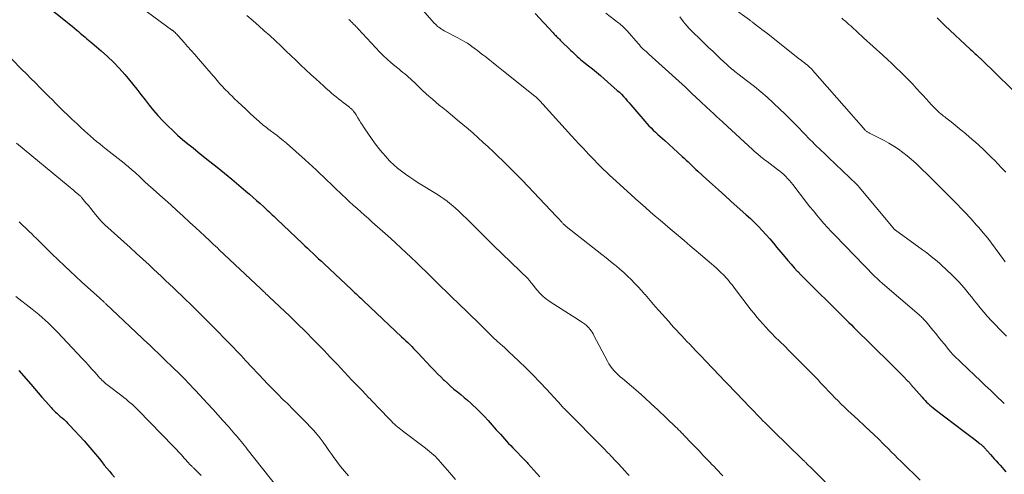
# Model space of a CAD drawing. Units: feet. Extents: x 1980000 to 1985031, y 600000 to 604725.
# Drawn here: x 1980559 to 1980750, y 601212 to 601300 of the extents above; entities that cross this region are included whole.
import ezdxf

# ---------------------------------------------------------------- set-up
doc = ezdxf.new("R2010")
doc.units = ezdxf.units.FT
doc.header["$LTSCALE"] = 100
doc.header["$MEASUREMENT"] = 0
doc.layers.add('CONTOUR INDEX', color=32, linetype='Continuous', lineweight=25)
doc.layers.add('CONTOUR INTERMEDIATE', color=40, linetype='Continuous', lineweight=15)

msp = doc.modelspace()

# ---------------------------------------------------------------- linework, layer by layer
at = {"layer": 'CONTOUR INDEX', "flags": 128}
for points, elevation in [([(1980561.93, 601304.92), (1980568.2, 601299.88), (1980568.68, 601299.49), (1980569.16, 601299.09), (1980569.63, 601298.7), (1980570.11, 601298.3), (1980570.4, 601298.05), (1980570.73, 601297.77), (1980571.05, 601297.5), (1980571.38, 601297.22), (1980571.71, 601296.94)], 920), ([(1980659.08, 601301.58), (1980662.57, 601297.81), (1980662.74, 601297.62), (1980662.91, 601297.44), (1980663.09, 601297.27), (1980663.27, 601297.09), (1980663.45, 601296.92), (1980663.62, 601296.74), (1980663.8, 601296.57), (1980663.98, 601296.39), (1980666.03, 601294.39), (1980666.34, 601294.09), (1980666.65, 601293.79), (1980666.96, 601293.5), (1980667.28, 601293.21), (1980667.6, 601292.92), (1980667.92, 601292.64), (1980668.25, 601292.37), (1980668.58, 601292.1), (1980669.47, 601291.41), (1980670.24, 601290.79), (1980671.01, 601290.17), (1980671.76, 601289.53), (1980672.51, 601288.88), (1980675.06, 601286.63), (1980675.47, 601286.25), (1980675.87, 601285.86), (1980676.25, 601285.46), (1980676.62, 601285.05), (1980676.98, 601284.62), (1980677.35, 601284.2), (1980677.71, 601283.78), (1980678.07, 601283.36), (1980680.79, 601280.21), (1980681.2, 601279.75), (1980681.62, 601279.31), (1980682.05, 601278.89), (1980682.49, 601278.47), (1980682.95, 601278.07), (1980683.4, 601277.66), (1980683.85, 601277.25), (1980684.3, 601276.85), (1980687.68, 601273.79), (1980688.07, 601273.44), (1980688.45, 601273.08), (1980688.83, 601272.71), (1980689.2, 601272.35), (1980689.57, 601271.98), (1980689.95, 601271.61), (1980690.33, 601271.25), (1980690.71, 601270.9), (1980692.33, 601269.43), (1980693.53, 601268.34), (1980694.72, 601267.26), (1980695.93, 601266.18), (1980697.13, 601265.1), (1980700.11, 601262.45), (1980700.92, 601261.71), (1980701.7, 601260.96), (1980702.47, 601260.18), (1980703.21, 601259.38), (1980703.94, 601258.56), (1980704.66, 601257.74), (1980705.37, 601256.91), (1980706.07, 601256.07), (1980707.57, 601254.26), (1980708.18, 601253.54), (1980708.8, 601252.82), (1980709.43, 601252.11), (1980710.08, 601251.42), (1980710.1, 601251.39), (1980710.74, 601250.72), (1980711.39, 601250.05), (1980712.04, 601249.39), (1980712.7, 601248.74), (1980713.36, 601248.09), (1980714.02, 601247.44), (1980714.68, 601246.79), (1980715.34, 601246.14), (1980717.21, 601244.3), (1980717.68, 601243.83), (1980718.15, 601243.36), (1980718.62, 601242.89), (1980719.09, 601242.42), (1980719.56, 601241.95), (1980720.03, 601241.48), (1980720.51, 601241.02), (1980720.98, 601240.55), (1980728.21, 601233.43), (1980728.79, 601232.85), (1980729.36, 601232.28), (1980729.94, 601231.7), (1980730.51, 601231.12), (1980731.5, 601230.12), (1980731.58, 601230.04), (1980731.66, 601229.96), (1980731.73, 601229.88), (1980731.8, 601229.8), (1980731.88, 601229.72), (1980731.95, 601229.63), (1980732.02, 601229.55), (1980732.09, 601229.47), (1980734.24, 601226.97), (1980734.53, 601226.64), (1980734.82, 601226.33), (1980735.13, 601226.02), (1980735.45, 601225.72), (1980735.77, 601225.43), (1980736.1, 601225.15), (1980736.43, 601224.88), (1980736.78, 601224.61), (1980742.41, 601220.32), (1980742.93, 601219.93), (1980743.45, 601219.53), (1980743.96, 601219.14), (1980744.48, 601218.74), (1980745.22, 601218.16), (1980745.36, 601218.05), (1980745.5, 601217.94), (1980745.64, 601217.83), (1980745.78, 601217.71), (1980745.95, 601217.57), (1980746.01, 601217.52), (1980746.06, 601217.48), (1980746.11, 601217.43), (1980746.16, 601217.38), (1980746.21, 601217.32), (1980746.26, 601217.27), (1980746.31, 601217.22), (1980746.36, 601217.16), (1980747.54, 601215.83), (1980747.91, 601215.41), (1980748.28, 601214.99), (1980748.66, 601214.58), (1980749.04, 601214.17), (1980749.41, 601213.75), (1980749.78, 601213.34), (1980750.15, 601212.92), (1980750.52, 601212.49)], 900), ([(1980737.16, 601300.75), (1980737.92, 601300), (1980738.69, 601299.26), (1980743.65, 601294.57), (1980743.88, 601294.36), (1980744.11, 601294.15), (1980744.34, 601293.94), (1980744.57, 601293.73), (1980744.81, 601293.52), (1980744.92, 601293.42), (1980745.04, 601293.31), (1980745.15, 601293.21), (1980745.27, 601293.1), (1980745.28, 601293.09), (1980745.41, 601292.97), (1980745.53, 601292.86), (1980745.65, 601292.74), (1980745.77, 601292.63), (1980754.38, 601284.21)], 880), ([(1980571.71, 601296.94), (1980572.04, 601296.67), (1980572.37, 601296.39), (1980572.7, 601296.12), (1980573.02, 601295.84), (1980574.84, 601294.31), (1980576.05, 601293.23), (1980577.21, 601292.12), (1980578.32, 601290.95), (1980579.39, 601289.74), (1980580.06, 601288.94), (1980580.9, 601287.92), (1980581.72, 601286.88), (1980582.53, 601285.84), (1980583.33, 601284.78), (1980584.13, 601283.73), (1980584.96, 601282.7), (1980585.83, 601281.71), (1980586.73, 601280.74), (1980586.84, 601280.63), (1980587.76, 601279.71), (1980588.7, 601278.81), (1980589.66, 601277.94), (1980590.64, 601277.09), (1980591.64, 601276.25), (1980592.65, 601275.43), (1980593.66, 601274.61), (1980594.68, 601273.8), (1980595.94, 601272.81), (1980597.35, 601271.68), (1980598.77, 601270.54), (1980600.16, 601269.38), (1980601.55, 601268.22), (1980602.9, 601267.06), (1980603.6, 601266.46), (1980604.3, 601265.85), (1980604.99, 601265.23), (1980605.68, 601264.61), (1980606.4, 601263.96), (1980606.72, 601263.66), (1980607.04, 601263.36), (1980607.37, 601263.06), (1980607.69, 601262.76), (1980608.02, 601262.45), (1980608.35, 601262.14), (1980608.67, 601261.83), (1980608.99, 601261.53), (1980613.82, 601256.94), (1980614.35, 601256.43), (1980614.89, 601255.93), (1980615.43, 601255.42), (1980615.97, 601254.91), (1980616.51, 601254.4), (1980617.04, 601253.9), (1980617.58, 601253.39), (1980618.12, 601252.89), (1980623.41, 601247.93), (1980623.71, 601247.65), (1980624.01, 601247.36), (1980624.31, 601247.08), (1980624.62, 601246.79), (1980624.92, 601246.51), (1980625.22, 601246.22), (1980625.52, 601245.94), (1980625.82, 601245.65), (1980633.17, 601238.71), (1980633.57, 601238.34), (1980633.96, 601237.96), (1980634.35, 601237.58), (1980634.73, 601237.2), (1980635.12, 601236.82), (1980635.5, 601236.43), (1980635.87, 601236.04), (1980636.25, 601235.65), (1980638.91, 601232.81), (1980639.52, 601232.17), (1980640.13, 601231.54), (1980640.76, 601230.92), (1980641.39, 601230.3), (1980641.43, 601230.26), (1980642.05, 601229.68), (1980642.69, 601229.11), (1980643.33, 601228.56), (1980643.99, 601228.02), (1980644.65, 601227.49), (1980645.31, 601226.94), (1980645.95, 601226.39), (1980646.59, 601225.83), (1980646.93, 601225.52), (1980647.72, 601224.78), (1980648.49, 601224.03), (1980649.24, 601223.25), (1980649.97, 601222.46), (1980651.56, 601220.65), (1980651.96, 601220.2), (1980652.35, 601219.76), (1980652.75, 601219.32), (1980653.14, 601218.88), (1980653.54, 601218.44), (1980653.95, 601218), (1980654.35, 601217.57), (1980654.77, 601217.15), (1980655.14, 601216.76), (1980655.74, 601216.14), (1980656.34, 601215.52), (1980656.93, 601214.9), (1980657.52, 601214.27), (1980657.69, 601214.09), (1980658.28, 601213.45), (1980658.86, 601212.81), (1980659.44, 601212.16), (1980660.01, 601211.51)], 920), ([(1980558.8, 601232.17), (1980561.14, 601229.49), (1980561.87, 601228.66), (1980562.6, 601227.83), (1980563.32, 601226.99), (1980564.04, 601226.16), (1980565.08, 601224.96), (1980565.29, 601224.72), (1980565.5, 601224.5), (1980565.72, 601224.28), (1980565.95, 601224.06), (1980566.18, 601223.86), (1980566.41, 601223.65), (1980566.65, 601223.44), (1980566.88, 601223.24), (1980567.22, 601222.96), (1980567.61, 601222.61), (1980568, 601222.25), (1980568.37, 601221.88), (1980568.74, 601221.49), (1980571.48, 601218.49), (1980572.25, 601217.64), (1980573.01, 601216.77), (1980573.74, 601215.88), (1980574.46, 601214.99), (1980574.92, 601214.41), (1980575.4, 601213.79), (1980575.9, 601213.18), (1980576.4, 601212.58), (1980576.9, 601211.98), (1980577.42, 601211.4)], 940)]:
    msp.add_lwpolyline(points, dxfattribs=dict(at, elevation=elevation))
at = {"layer": 'CONTOUR INTERMEDIATE', "flags": 128}
for points, elevation in [([(1980576.66, 601307.17), (1980588.5, 601298.42), (1980588.56, 601298.38), (1980588.62, 601298.34), (1980588.67, 601298.29), (1980588.73, 601298.25), (1980588.79, 601298.21), (1980588.84, 601298.16), (1980588.9, 601298.12), (1980588.95, 601298.07), (1980589.18, 601297.85), (1980589.34, 601297.69), (1980589.5, 601297.53), (1980589.66, 601297.36), (1980589.82, 601297.19), (1980590.91, 601295.96), (1980591.61, 601295.17), (1980592.31, 601294.37), (1980593.01, 601293.58), (1980593.7, 601292.78), (1980596.55, 601289.48), (1980596.82, 601289.17), (1980597.09, 601288.86), (1980597.36, 601288.54), (1980597.62, 601288.23), (1980597.89, 601287.91), (1980598.17, 601287.6), (1980598.45, 601287.3), (1980598.73, 601287), (1980598.98, 601286.73), (1980599.39, 601286.31), (1980599.81, 601285.88), (1980600.24, 601285.47), (1980600.66, 601285.06), (1980601.37, 601284.39), (1980602.14, 601283.66), (1980602.91, 601282.94), (1980603.68, 601282.22), (1980604.46, 601281.51), (1980605.51, 601280.54), (1980605.76, 601280.31), (1980606.02, 601280.09), (1980606.28, 601279.87), (1980606.55, 601279.66), (1980606.83, 601279.45), (1980607.1, 601279.24), (1980607.37, 601279.03), (1980607.65, 601278.83), (1980608.35, 601278.31), (1980608.97, 601277.84), (1980609.58, 601277.36), (1980610.18, 601276.86), (1980610.78, 601276.36), (1980614.41, 601273.15), (1980615.14, 601272.5), (1980615.87, 601271.84), (1980616.58, 601271.16), (1980617.29, 601270.48), (1980617.99, 601269.8), (1980618.69, 601269.12), (1980619.4, 601268.44), (1980620.11, 601267.76), (1980621.62, 601266.33), (1980622.33, 601265.65), (1980623.06, 601264.98), (1980623.78, 601264.32), (1980624.51, 601263.66), (1980625.25, 601263), (1980625.98, 601262.34), (1980626.72, 601261.69), (1980627.45, 601261.03), (1980629.99, 601258.77), (1980631, 601257.86), (1980632.01, 601256.95), (1980633.01, 601256.02), (1980634.01, 601255.1), (1980634.99, 601254.16), (1980635.98, 601253.22), (1980636.96, 601252.27), (1980637.93, 601251.32), (1980640.67, 601248.62), (1980640.94, 601248.36), (1980641.2, 601248.1), (1980641.47, 601247.84), (1980641.74, 601247.58), (1980642, 601247.31), (1980642.27, 601247.05), (1980642.54, 601246.79), (1980642.81, 601246.53), (1980645.89, 601243.55), (1980646.76, 601242.71), (1980647.62, 601241.87), (1980648.48, 601241.02), (1980649.34, 601240.18), (1980650.84, 601238.7), (1980650.95, 601238.59), (1980651.06, 601238.48), (1980651.17, 601238.37), (1980651.28, 601238.27), (1980651.4, 601238.16), (1980651.51, 601238.06), (1980651.63, 601237.95), (1980651.74, 601237.85), (1980652.33, 601237.34), (1980652.74, 601236.98), (1980653.14, 601236.62), (1980653.54, 601236.25), (1980653.94, 601235.88), (1980655.94, 601233.99), (1980657.31, 601232.66), (1980658.67, 601231.31), (1980660, 601229.92), (1980661.3, 601228.52), (1980664.19, 601225.33), (1980664.24, 601225.28), (1980664.28, 601225.23), (1980664.33, 601225.18), (1980664.37, 601225.13), (1980664.42, 601225.08), (1980664.47, 601225.03), (1980664.51, 601224.98), (1980664.56, 601224.93), (1980664.72, 601224.76), (1980664.85, 601224.63), (1980664.98, 601224.49), (1980665.11, 601224.36), (1980665.24, 601224.23), (1980672.1, 601217.34), (1980672.3, 601217.13), (1980672.51, 601216.93), (1980672.71, 601216.72), (1980672.91, 601216.51), (1980673.11, 601216.3), (1980673.31, 601216.09), (1980673.51, 601215.88), (1980673.71, 601215.67), (1980676.12, 601213.09), (1980676.37, 601212.82), (1980676.62, 601212.56), (1980676.87, 601212.3), (1980677.11, 601212.04), (1980677.36, 601211.78)], 916), ([(1980634.27, 601305.79), (1980639.51, 601299.7), (1980639.72, 601299.48), (1980639.93, 601299.27), (1980640.15, 601299.07), (1980640.39, 601298.88), (1980640.63, 601298.7), (1980640.88, 601298.53), (1980641.14, 601298.37), (1980641.41, 601298.23), (1980644.06, 601296.85), (1980644.54, 601296.59), (1980645.01, 601296.33), (1980645.47, 601296.05), (1980645.93, 601295.77), (1980646.39, 601295.47), (1980646.83, 601295.17), (1980647.27, 601294.85), (1980647.7, 601294.53), (1980647.91, 601294.36), (1980648.44, 601293.95), (1980648.97, 601293.54), (1980649.5, 601293.12), (1980650.03, 601292.7), (1980650.3, 601292.48), (1980650.97, 601291.95), (1980651.63, 601291.42), (1980652.29, 601290.89), (1980652.96, 601290.36), (1980659.01, 601285.52), (1980659.12, 601285.44), (1980659.23, 601285.35), (1980659.33, 601285.26), (1980659.43, 601285.16), (1980659.5, 601285.11), (1980659.57, 601285.04), (1980659.64, 601284.98), (1980659.7, 601284.91), (1980659.77, 601284.84), (1980659.83, 601284.77), (1980659.9, 601284.7), (1980659.96, 601284.63), (1980660.03, 601284.56), (1980666.16, 601277.81), (1980666.89, 601277.02), (1980667.61, 601276.23), (1980668.34, 601275.44), (1980669.07, 601274.65), (1980669.38, 601274.31), (1980669.96, 601273.7), (1980670.54, 601273.09), (1980671.13, 601272.49), (1980671.73, 601271.9), (1980672.33, 601271.31), (1980672.94, 601270.73), (1980673.55, 601270.15), (1980674.17, 601269.58), (1980677.68, 601266.4), (1980678.62, 601265.55), (1980679.56, 601264.7), (1980680.51, 601263.86), (1980681.46, 601263.02), (1980682.41, 601262.19), (1980683.37, 601261.36), (1980684.34, 601260.54), (1980685.31, 601259.73), (1980685.71, 601259.39), (1980686.89, 601258.4), (1980688.06, 601257.41), (1980689.23, 601256.42), (1980690.4, 601255.43), (1980693.34, 601252.93), (1980693.82, 601252.51), (1980694.31, 601252.08), (1980694.78, 601251.63), (1980695.25, 601251.18), (1980695.54, 601250.89), (1980695.85, 601250.57), (1980696.15, 601250.25), (1980696.44, 601249.92), (1980696.72, 601249.58), (1980697, 601249.24), (1980697.27, 601248.9), (1980697.55, 601248.55), (1980697.81, 601248.2), (1980701.07, 601243.92), (1980701.61, 601243.24), (1980702.15, 601242.56), (1980702.71, 601241.9), (1980703.29, 601241.25), (1980703.87, 601240.61), (1980704.46, 601239.97), (1980705.07, 601239.35), (1980705.68, 601238.73), (1980707.56, 601236.88), (1980708.4, 601236.04), (1980709.24, 601235.21), (1980710.08, 601234.37), (1980710.92, 601233.53), (1980711.82, 601232.63), (1980712.2, 601232.24), (1980712.59, 601231.85), (1980712.97, 601231.45), (1980713.35, 601231.06), (1980713.73, 601230.66), (1980714.11, 601230.26), (1980714.48, 601229.86), (1980714.86, 601229.46), (1980716.7, 601227.5), (1980717.31, 601226.86), (1980717.92, 601226.24), (1980718.55, 601225.62), (1980719.18, 601225.01), (1980719.82, 601224.41), (1980720.46, 601223.81), (1980721.11, 601223.22), (1980721.75, 601222.62), (1980723.13, 601221.36), (1980724.03, 601220.52), (1980724.93, 601219.67), (1980725.82, 601218.8), (1980726.7, 601217.93), (1980727.83, 601216.8), (1980728.13, 601216.49), (1980728.44, 601216.18), (1980728.75, 601215.87), (1980729.06, 601215.56), (1980729.37, 601215.26), (1980729.68, 601214.95), (1980729.99, 601214.64), (1980730.3, 601214.34), (1980733.88, 601210.86)], 904), ([(1980603.09, 601301.21), (1980604.36, 601300.11), (1980605.43, 601299.17), (1980606.5, 601298.22), (1980607.56, 601297.26), (1980608.61, 601296.29), (1980608.74, 601296.18), (1980609.72, 601295.26), (1980610.69, 601294.34), (1980611.67, 601293.41), (1980612.63, 601292.48), (1980613.6, 601291.55), (1980614.58, 601290.62), (1980615.56, 601289.71), (1980616.54, 601288.8), (1980617.97, 601287.5), (1980618.52, 601287), (1980619.07, 601286.52), (1980619.64, 601286.04), (1980620.21, 601285.57), (1980620.45, 601285.38), (1980620.91, 601285.01), (1980621.37, 601284.65), (1980621.83, 601284.28), (1980622.29, 601283.92), (1980623.03, 601283.33), (1980623.12, 601283.26), (1980623.22, 601283.18), (1980623.31, 601283.11), (1980623.4, 601283.03), (1980623.49, 601282.95), (1980623.57, 601282.87), (1980623.65, 601282.78), (1980623.73, 601282.7), (1980623.85, 601282.56), (1980623.98, 601282.4), (1980624.1, 601282.24), (1980624.22, 601282.07), (1980624.33, 601281.89), (1980624.69, 601281.27), (1980624.98, 601280.78), (1980625.27, 601280.3), (1980625.58, 601279.83), (1980625.9, 601279.35), (1980627.47, 601277.06), (1980628.1, 601276.19), (1980628.75, 601275.33), (1980629.43, 601274.49), (1980630.14, 601273.68), (1980630.27, 601273.53), (1980630.94, 601272.82), (1980631.65, 601272.14), (1980632.39, 601271.5), (1980633.15, 601270.89), (1980633.94, 601270.31), (1980634.75, 601269.75), (1980635.56, 601269.21), (1980636.39, 601268.68), (1980640.15, 601266.35), (1980640.77, 601265.95), (1980641.38, 601265.53), (1980641.98, 601265.09), (1980642.56, 601264.64), (1980643.13, 601264.17), (1980643.69, 601263.69), (1980644.23, 601263.19), (1980644.76, 601262.67), (1980646.15, 601261.3), (1980647.37, 601260.09), (1980648.59, 601258.89), (1980649.81, 601257.69), (1980651.04, 601256.49), (1980657.78, 601249.9), (1980657.87, 601249.8), (1980657.96, 601249.7), (1980658.05, 601249.6), (1980658.13, 601249.49), (1980658.21, 601249.39), (1980658.29, 601249.28), (1980658.38, 601249.17), (1980658.46, 601249.06), (1980659.41, 601247.87), (1980660, 601247.2), (1980660.63, 601246.57), (1980661.31, 601246.01), (1980662.04, 601245.49), (1980666.29, 601242.79), (1980666.79, 601242.47), (1980667.3, 601242.14), (1980667.8, 601241.8), (1980668.31, 601241.47), (1980668.69, 601241.21), (1980668.99, 601240.99), (1980669.26, 601240.75), (1980669.51, 601240.48), (1980669.74, 601240.2), (1980669.95, 601239.9), (1980670.16, 601239.59), (1980670.35, 601239.27), (1980670.52, 601238.95), (1980673.15, 601233.95), (1980673.43, 601233.47), (1980673.73, 601233), (1980674.07, 601232.56), (1980674.43, 601232.13), (1980674.81, 601231.73), (1980675.2, 601231.33), (1980675.61, 601230.95), (1980676.04, 601230.58), (1980677.8, 601229.1), (1980679.1, 601227.99), (1980680.39, 601226.86), (1980681.65, 601225.71), (1980682.9, 601224.54), (1980686.36, 601221.23), (1980686.66, 601220.94), (1980686.96, 601220.65), (1980687.25, 601220.35), (1980687.54, 601220.05), (1980687.76, 601219.83), (1980687.94, 601219.64), (1980688.13, 601219.45), (1980688.31, 601219.26), (1980688.49, 601219.08), (1980688.67, 601218.89), (1980688.85, 601218.7), (1980689.03, 601218.51), (1980689.21, 601218.32), (1980690.93, 601216.52), (1980691.35, 601216.09), (1980691.76, 601215.65), (1980692.18, 601215.21), (1980692.6, 601214.78), (1980693.02, 601214.34), (1980693.44, 601213.91), (1980693.86, 601213.48), (1980694.28, 601213.04), (1980695.58, 601211.7)], 912), ([(1980672.8, 601301.61), (1980675.32, 601299.71), (1980675.54, 601299.54), (1980675.76, 601299.36), (1980675.98, 601299.18), (1980676.19, 601298.99), (1980676.39, 601298.8), (1980676.59, 601298.6), (1980676.79, 601298.39), (1980676.97, 601298.18), (1980679.09, 601295.73), (1980679.34, 601295.46), (1980679.59, 601295.18), (1980679.85, 601294.92), (1980680.11, 601294.66), (1980680.38, 601294.4), (1980680.65, 601294.15), (1980680.92, 601293.89), (1980681.19, 601293.65), (1980684.42, 601290.75), (1980685.71, 601289.58), (1980686.99, 601288.41), (1980688.27, 601287.23), (1980689.54, 601286.04), (1980691.18, 601284.51), (1980691.63, 601284.09), (1980692.08, 601283.67), (1980692.53, 601283.24), (1980692.98, 601282.82), (1980693.3, 601282.51), (1980693.59, 601282.24), (1980693.88, 601281.97), (1980694.17, 601281.7), (1980694.46, 601281.43), (1980694.75, 601281.16), (1980695.04, 601280.89), (1980695.33, 601280.62), (1980695.62, 601280.35), (1980701.29, 601275.13), (1980701.66, 601274.8), (1980702.02, 601274.48), (1980702.39, 601274.16), (1980702.77, 601273.85), (1980702.92, 601273.72), (1980703.22, 601273.48), (1980703.53, 601273.24), (1980703.83, 601273), (1980704.14, 601272.77), (1980706.18, 601271.24), (1980706.59, 601270.92), (1980706.99, 601270.59), (1980707.39, 601270.24), (1980707.77, 601269.88), (1980708.14, 601269.51), (1980708.5, 601269.12), (1980708.84, 601268.72), (1980709.16, 601268.31), (1980711.83, 601264.84), (1980712.47, 601264.01), (1980713.13, 601263.18), (1980713.79, 601262.37), (1980714.47, 601261.56), (1980715.16, 601260.77), (1980715.85, 601259.98), (1980716.57, 601259.21), (1980717.29, 601258.45), (1980724.99, 601250.52), (1980725.18, 601250.33), (1980725.37, 601250.15), (1980725.57, 601249.96), (1980725.76, 601249.78), (1980725.96, 601249.6), (1980726.16, 601249.42), (1980726.36, 601249.25), (1980726.56, 601249.07), (1980733.69, 601242.97), (1980733.87, 601242.81), (1980734.04, 601242.65), (1980734.21, 601242.49), (1980734.38, 601242.33), (1980734.55, 601242.16), (1980734.71, 601241.98), (1980734.86, 601241.81), (1980735.02, 601241.63), (1980736.34, 601240.02), (1980736.9, 601239.33), (1980737.46, 601238.64), (1980738.02, 601237.95), (1980738.58, 601237.27), (1980739.46, 601236.17), (1980739.58, 601236.03), (1980739.69, 601235.89), (1980739.81, 601235.75), (1980739.93, 601235.62), (1980740.05, 601235.49), (1980740.18, 601235.36), (1980740.31, 601235.23), (1980740.43, 601235.1), (1980744.51, 601231.19), (1980745.51, 601230.24), (1980746.51, 601229.28), (1980747.51, 601228.33), (1980748.52, 601227.38), (1980750.22, 601225.77)], 896), ([(1980697.31, 601302.79), (1980700.71, 601300.31), (1980700.83, 601300.22), (1980700.96, 601300.13), (1980701.08, 601300.04), (1980701.2, 601299.95), (1980701.33, 601299.86), (1980701.45, 601299.77), (1980701.57, 601299.68), (1980701.69, 601299.59), (1980702.3, 601299.12), (1980702.73, 601298.79), (1980703.15, 601298.46), (1980703.58, 601298.13), (1980704, 601297.79), (1980710.47, 601292.7), (1980710.76, 601292.47), (1980711.05, 601292.25), (1980711.34, 601292.02), (1980711.63, 601291.8), (1980711.92, 601291.57), (1980712.07, 601291.46), (1980712.21, 601291.34), (1980712.35, 601291.22), (1980712.48, 601291.09), (1980712.61, 601290.97), (1980712.74, 601290.84), (1980712.87, 601290.7), (1980712.99, 601290.56), (1980720.52, 601281.95), (1980720.99, 601281.41), (1980721.47, 601280.87), (1980721.95, 601280.33), (1980722.43, 601279.78), (1980723.22, 601278.9), (1980723.31, 601278.81), (1980723.41, 601278.72), (1980723.51, 601278.64), (1980723.61, 601278.56), (1980723.72, 601278.49), (1980723.83, 601278.43), (1980723.94, 601278.36), (1980724.06, 601278.3), (1980726.86, 601276.86), (1980727.81, 601276.34), (1980728.75, 601275.79), (1980729.65, 601275.19), (1980730.53, 601274.55), (1980731.38, 601273.88), (1980732.22, 601273.18), (1980733.02, 601272.45), (1980733.81, 601271.7), (1980734.23, 601271.29), (1980735.21, 601270.31), (1980736.19, 601269.34), (1980737.17, 601268.37), (1980738.16, 601267.39), (1980739.44, 601266.12), (1980740.03, 601265.53), (1980740.61, 601264.94), (1980741.19, 601264.35), (1980741.77, 601263.75), (1980742.12, 601263.37), (1980742.52, 601262.95), (1980742.91, 601262.54), (1980743.3, 601262.12), (1980743.69, 601261.71), (1980744.08, 601261.29), (1980744.46, 601260.87), (1980744.84, 601260.44), (1980745.22, 601260.01), (1980745.58, 601259.59), (1980746.13, 601258.94), (1980746.67, 601258.28), (1980747.19, 601257.61), (1980747.7, 601256.93), (1980750.03, 601253.74), (1980750.36, 601253.31)], 888), ([(1980622.94, 601300.43), (1980623.16, 601300.2), (1980623.39, 601299.97), (1980623.61, 601299.74), (1980623.84, 601299.51), (1980624.13, 601299.22), (1980624.21, 601299.14), (1980624.29, 601299.06), (1980624.36, 601298.98), (1980624.44, 601298.9), (1980624.51, 601298.82), (1980624.58, 601298.74), (1980624.66, 601298.66), (1980624.73, 601298.58), (1980628.95, 601294.08), (1980629.65, 601293.37), (1980630.36, 601292.68), (1980631.1, 601292.02), (1980631.86, 601291.38), (1980632.66, 601290.73), (1980633.03, 601290.43), (1980633.4, 601290.13), (1980633.78, 601289.82), (1980634.15, 601289.52), (1980634.51, 601289.21), (1980634.87, 601288.89), (1980635.23, 601288.57), (1980635.57, 601288.23), (1980636.6, 601287.22), (1980637.22, 601286.62), (1980637.86, 601286.03), (1980638.5, 601285.45), (1980639.15, 601284.89), (1980639.81, 601284.33), (1980640.48, 601283.77), (1980641.14, 601283.22), (1980641.81, 601282.68), (1980643.02, 601281.7), (1980644.04, 601280.86), (1980645.06, 601280.02), (1980646.06, 601279.16), (1980647.05, 601278.29), (1980648.04, 601277.41), (1980649.01, 601276.52), (1980649.98, 601275.62), (1980650.93, 601274.71), (1980653.7, 601272.05), (1980654.44, 601271.32), (1980655.18, 601270.58), (1980655.91, 601269.84), (1980656.63, 601269.09), (1980663.18, 601262.19), (1980663.4, 601261.96), (1980663.61, 601261.72), (1980663.83, 601261.49), (1980664.04, 601261.25), (1980664.26, 601261), (1980664.36, 601260.89), (1980664.46, 601260.78), (1980664.57, 601260.67), (1980664.68, 601260.56), (1980664.79, 601260.46), (1980664.9, 601260.36), (1980665.01, 601260.26), (1980665.13, 601260.16), (1980671.15, 601255.42), (1980672.03, 601254.74), (1980672.89, 601254.04), (1980673.76, 601253.35), (1980674.62, 601252.65), (1980674.81, 601252.49), (1980675.57, 601251.85), (1980676.3, 601251.2), (1980677.02, 601250.53), (1980677.73, 601249.84), (1980678.42, 601249.14), (1980679.09, 601248.42), (1980679.76, 601247.69), (1980680.41, 601246.95), (1980680.44, 601246.91), (1980681.11, 601246.15), (1980681.77, 601245.38), (1980682.44, 601244.62), (1980683.11, 601243.86), (1980685.04, 601241.67), (1980685.54, 601241.11), (1980686.04, 601240.55), (1980686.55, 601240), (1980687.05, 601239.44), (1980687.56, 601238.89), (1980688.08, 601238.35), (1980688.59, 601237.8), (1980689.11, 601237.26), (1980690.25, 601236.07), (1980690.49, 601235.81), (1980690.73, 601235.56), (1980690.98, 601235.31), (1980691.22, 601235.05), (1980691.47, 601234.8), (1980691.71, 601234.55), (1980691.95, 601234.29), (1980692.19, 601234.04), (1980694.98, 601231.12), (1980695.89, 601230.18), (1980696.79, 601229.23), (1980697.69, 601228.29), (1980698.59, 601227.34), (1980699.14, 601226.77), (1980699.77, 601226.11), (1980700.4, 601225.45), (1980701.04, 601224.79), (1980701.67, 601224.13), (1980702.15, 601223.64), (1980702.55, 601223.23), (1980702.95, 601222.82), (1980703.35, 601222.41), (1980703.75, 601222.01), (1980704.16, 601221.6), (1980704.56, 601221.2), (1980704.97, 601220.8), (1980705.38, 601220.4), (1980710.91, 601215.01), (1980710.92, 601214.99), (1980710.94, 601214.98), (1980710.96, 601214.96), (1980710.97, 601214.95), (1980711.04, 601214.88), (1980711.05, 601214.87), (1980711.07, 601214.85), (1980711.09, 601214.84), (1980711.1, 601214.82), (1980711.24, 601214.68), (1980711.33, 601214.59), (1980711.42, 601214.51), (1980711.5, 601214.42), (1980711.59, 601214.33), (1980711.95, 601213.97), (1980712.22, 601213.7), (1980712.49, 601213.43), (1980712.76, 601213.16), (1980713.02, 601212.89), (1980721.04, 601204.89)], 908), ([(1980687.18, 601300.93), (1980687.89, 601299.98), (1980688.24, 601299.53), (1980688.6, 601299.1), (1980688.98, 601298.68), (1980689.38, 601298.27), (1980689.78, 601297.87), (1980690.19, 601297.48), (1980690.6, 601297.08), (1980691.01, 601296.69), (1980692, 601295.75), (1980692.79, 601294.99), (1980693.59, 601294.23), (1980694.38, 601293.47), (1980695.17, 601292.72), (1980696.24, 601291.7), (1980696.5, 601291.45), (1980696.77, 601291.21), (1980697.04, 601290.98), (1980697.32, 601290.75), (1980697.6, 601290.52), (1980697.88, 601290.3), (1980698.16, 601290.07), (1980698.45, 601289.85), (1980700.42, 601288.34), (1980701.68, 601287.35), (1980702.92, 601286.33), (1980704.13, 601285.28), (1980705.33, 601284.21), (1980705.37, 601284.16), (1980706.57, 601283.04), (1980707.74, 601281.91), (1980708.9, 601280.75), (1980710.05, 601279.58), (1980712.51, 601277.04), (1980712.95, 601276.6), (1980713.38, 601276.16), (1980713.82, 601275.73), (1980714.26, 601275.3), (1980714.71, 601274.88), (1980715.16, 601274.45), (1980715.6, 601274.03), (1980716.05, 601273.6), (1980721.53, 601268.39), (1980721.6, 601268.32), (1980721.67, 601268.25), (1980721.73, 601268.18), (1980721.8, 601268.11), (1980721.86, 601268.04), (1980721.92, 601267.97), (1980721.99, 601267.9), (1980722.05, 601267.83), (1980728.62, 601259.87), (1980728.67, 601259.81), (1980728.72, 601259.75), (1980728.78, 601259.69), (1980728.84, 601259.64), (1980728.89, 601259.59), (1980728.95, 601259.54), (1980729.02, 601259.49), (1980729.08, 601259.44), (1980734.31, 601255.65), (1980734.89, 601255.22), (1980735.47, 601254.79), (1980736.03, 601254.35), (1980736.6, 601253.9), (1980737.15, 601253.44), (1980737.69, 601252.97), (1980738.23, 601252.48), (1980738.75, 601251.99), (1980740.31, 601250.49), (1980740.86, 601249.94), (1980741.39, 601249.38), (1980741.91, 601248.8), (1980742.42, 601248.21), (1980742.91, 601247.61), (1980743.4, 601247), (1980743.88, 601246.39), (1980744.36, 601245.78), (1980744.79, 601245.23), (1980745.5, 601244.35), (1980746.23, 601243.49), (1980746.98, 601242.65), (1980747.75, 601241.82), (1980750.04, 601239.44), (1980750.65, 601238.81)], 892), ([(1980718.64, 601300.65), (1980718.99, 601300.35), (1980719.35, 601300.06), (1980719.7, 601299.75), (1980720.04, 601299.45), (1980720.38, 601299.14), (1980720.73, 601298.83), (1980721.07, 601298.52), (1980721.22, 601298.38), (1980721.63, 601298), (1980722.05, 601297.61), (1980722.46, 601297.23), (1980722.88, 601296.85), (1980726.65, 601293.44), (1980727.51, 601292.64), (1980728.38, 601291.84), (1980729.23, 601291.02), (1980730.07, 601290.2), (1980730.33, 601289.95), (1980731.04, 601289.25), (1980731.74, 601288.53), (1980732.43, 601287.81), (1980733.11, 601287.08), (1980733.31, 601286.87), (1980733.88, 601286.24), (1980734.46, 601285.61), (1980735.04, 601284.97), (1980735.61, 601284.34), (1980736.03, 601283.87), (1980736.4, 601283.47), (1980736.78, 601283.09), (1980737.17, 601282.71), (1980737.57, 601282.35), (1980737.92, 601282.04), (1980738.15, 601281.84), (1980738.39, 601281.64), (1980738.64, 601281.45), (1980738.89, 601281.26), (1980739.14, 601281.07), (1980739.38, 601280.88), (1980739.63, 601280.69), (1980739.87, 601280.5), (1980741.04, 601279.56), (1980741.87, 601278.9), (1980742.68, 601278.22), (1980743.49, 601277.54), (1980744.29, 601276.84), (1980744.54, 601276.62), (1980745.33, 601275.9), (1980746.12, 601275.17), (1980746.89, 601274.42), (1980747.66, 601273.67), (1980748.48, 601272.83), (1980748.82, 601272.48), (1980749.16, 601272.13), (1980749.49, 601271.77), (1980749.83, 601271.42), (1980750.16, 601271.06), (1980750.49, 601270.71)], 884), ([(1980553.33, 601296.92), (1980559.43, 601290.71), (1980560.3, 601289.83), (1980561.17, 601288.95), (1980562.04, 601288.07), (1980562.91, 601287.19), (1980563.31, 601286.78), (1980563.98, 601286.1), (1980564.65, 601285.43), (1980565.33, 601284.76), (1980566.01, 601284.1), (1980567.46, 601282.67), (1980568.32, 601281.82), (1980569.19, 601280.99), (1980570.07, 601280.16), (1980570.95, 601279.33), (1980571.57, 601278.76), (1980572.15, 601278.23), (1980572.74, 601277.71), (1980573.33, 601277.2), (1980573.93, 601276.69), (1980574.54, 601276.2), (1980575.15, 601275.7), (1980575.76, 601275.21), (1980576.38, 601274.73), (1980579.29, 601272.45), (1980579.56, 601272.24), (1980579.82, 601272.02), (1980580.07, 601271.81), (1980580.33, 601271.59), (1980580.58, 601271.36), (1980580.83, 601271.14), (1980581.08, 601270.91), (1980581.33, 601270.69), (1980582.43, 601269.67), (1980583.23, 601268.93), (1980584.03, 601268.2), (1980584.84, 601267.47), (1980585.64, 601266.75), (1980588.31, 601264.35), (1980589.53, 601263.24), (1980590.75, 601262.14), (1980591.96, 601261.03), (1980593.17, 601259.92), (1980594.85, 601258.36), (1980595.21, 601258.02), (1980595.57, 601257.68), (1980595.94, 601257.35), (1980596.3, 601257.01), (1980596.66, 601256.67), (1980597.02, 601256.33), (1980597.39, 601255.98), (1980597.75, 601255.64), (1980605.84, 601248.02), (1980605.9, 601247.97), (1980605.95, 601247.91), (1980606.01, 601247.86), (1980606.06, 601247.81), (1980606.12, 601247.75), (1980606.18, 601247.7), (1980606.23, 601247.64), (1980606.29, 601247.59), (1980606.6, 601247.3), (1980606.81, 601247.1), (1980607.02, 601246.9), (1980607.23, 601246.7), (1980607.44, 601246.5), (1980611.43, 601242.7), (1980612.34, 601241.82), (1980613.25, 601240.94), (1980614.15, 601240.05), (1980615.05, 601239.16), (1980615.55, 601238.66), (1980616.19, 601238.01), (1980616.83, 601237.36), (1980617.47, 601236.7), (1980618.1, 601236.04), (1980618.73, 601235.38), (1980619.36, 601234.71), (1980619.99, 601234.05), (1980620.62, 601233.39), (1980623.52, 601230.31), (1980624.03, 601229.78), (1980624.53, 601229.24), (1980625.04, 601228.71), (1980625.55, 601228.18), (1980626.1, 601227.61), (1980626.33, 601227.36), (1980626.57, 601227.12), (1980626.8, 601226.87), (1980627.03, 601226.63), (1980627.29, 601226.36), (1980627.65, 601225.98), (1980628.01, 601225.6), (1980628.37, 601225.22), (1980628.74, 601224.84), (1980630.91, 601222.57), (1980631.19, 601222.29), (1980631.48, 601222.01), (1980631.77, 601221.73), (1980632.07, 601221.46), (1980632.37, 601221.2), (1980632.68, 601220.94), (1980633, 601220.69), (1980633.31, 601220.45), (1980637.83, 601217.05), (1980638.22, 601216.75), (1980638.61, 601216.43), (1980638.99, 601216.11), (1980639.36, 601215.78), (1980639.72, 601215.43), (1980640.07, 601215.08), (1980640.41, 601214.71), (1980640.74, 601214.34), (1980642.44, 601212.36), (1980643.62, 601211)], 924), ([(1980558.4, 601276.38), (1980568.4, 601268.05), (1980568.76, 601267.75), (1980569.12, 601267.45), (1980569.48, 601267.15), (1980569.84, 601266.85), (1980570.38, 601266.41), (1980570.47, 601266.33), (1980570.56, 601266.25), (1980570.65, 601266.17), (1980570.73, 601266.09), (1980570.82, 601266), (1980570.9, 601265.91), (1980570.98, 601265.82), (1980571.06, 601265.73), (1980571.85, 601264.78), (1980572.32, 601264.21), (1980572.79, 601263.65), (1980573.26, 601263.08), (1980573.73, 601262.5), (1980574.43, 601261.64), (1980574.56, 601261.49), (1980574.69, 601261.34), (1980574.82, 601261.19), (1980574.96, 601261.05), (1980575.1, 601260.91), (1980575.24, 601260.77), (1980575.39, 601260.63), (1980575.54, 601260.5), (1980579.23, 601257.16), (1980580.46, 601256.05), (1980581.68, 601254.93), (1980582.9, 601253.81), (1980584.11, 601252.69), (1980584.98, 601251.88), (1980585.76, 601251.16), (1980586.54, 601250.43), (1980587.31, 601249.69), (1980588.09, 601248.96), (1980588.86, 601248.22), (1980589.63, 601247.49), (1980590.39, 601246.75), (1980591.16, 601246), (1980592.13, 601245.06), (1980593.37, 601243.84), (1980594.61, 601242.62), (1980595.84, 601241.39), (1980597.06, 601240.15), (1980599.12, 601238.05), (1980599.6, 601237.56), (1980600.09, 601237.06), (1980600.56, 601236.56), (1980601.04, 601236.06), (1980601.52, 601235.56), (1980601.99, 601235.05), (1980602.47, 601234.55), (1980602.94, 601234.04), (1980606.45, 601230.31), (1980607, 601229.73), (1980607.55, 601229.15), (1980608.11, 601228.57), (1980608.67, 601228), (1980609.04, 601227.62), (1980609.42, 601227.24), (1980609.8, 601226.86), (1980610.19, 601226.48), (1980610.58, 601226.11), (1980610.97, 601225.74), (1980611.36, 601225.36), (1980611.74, 601224.99), (1980612.13, 601224.6), (1980614.75, 601221.95), (1980615.43, 601221.24), (1980616.09, 601220.51), (1980616.71, 601219.76), (1980617.32, 601218.99), (1980617.91, 601218.21), (1980618.49, 601217.42), (1980619.06, 601216.62), (1980619.63, 601215.82), (1980619.88, 601215.46), (1980620.59, 601214.49), (1980621.32, 601213.53), (1980622.08, 601212.61), (1980622.88, 601211.71)], 928), ([(1980558.9, 601261.04), (1980559.53, 601260.45), (1980560.15, 601259.86), (1980560.77, 601259.27), (1980561.39, 601258.67), (1980561.76, 601258.31), (1980562.19, 601257.89), (1980562.61, 601257.46), (1980563.04, 601257.04), (1980563.46, 601256.61), (1980563.88, 601256.18), (1980564.3, 601255.76), (1980564.73, 601255.34), (1980565.16, 601254.92), (1980566.52, 601253.62), (1980567.64, 601252.56), (1980568.76, 601251.5), (1980569.89, 601250.45), (1980571.02, 601249.41), (1980574.55, 601246.2), (1980574.63, 601246.13), (1980574.72, 601246.05), (1980574.8, 601245.98), (1980574.88, 601245.91), (1980575.05, 601245.76), (1980575.11, 601245.71), (1980575.31, 601245.5), (1980575.41, 601245.4), (1980575.52, 601245.3), (1980575.62, 601245.21), (1980575.72, 601245.11), (1980583.96, 601237.36), (1980584, 601237.32), (1980584.05, 601237.27), (1980584.09, 601237.23), (1980584.14, 601237.19), (1980584.18, 601237.15), (1980584.23, 601237.11), (1980584.27, 601237.07), (1980584.31, 601237.02), (1980589.14, 601232.39), (1980589.65, 601231.89), (1980590.16, 601231.39), (1980590.66, 601230.88), (1980591.16, 601230.37), (1980591.66, 601229.86), (1980592.15, 601229.34), (1980592.64, 601228.82), (1980593.12, 601228.3), (1980595.48, 601225.74), (1980596.49, 601224.65), (1980597.48, 601223.55), (1980598.47, 601222.44), (1980599.45, 601221.33), (1980600.78, 601219.81), (1980601.09, 601219.45), (1980601.4, 601219.1), (1980601.71, 601218.73), (1980602.01, 601218.37), (1980602.31, 601218), (1980602.6, 601217.63), (1980602.9, 601217.26), (1980603.19, 601216.89), (1980609.1, 601209.36)], 932), ([(1980558.26, 601246.55), (1980561.42, 601244.09), (1980562.07, 601243.57), (1980562.71, 601243.04), (1980563.34, 601242.49), (1980563.96, 601241.94), (1980564.56, 601241.37), (1980565.16, 601240.79), (1980565.74, 601240.2), (1980566.32, 601239.6), (1980571.15, 601234.49), (1980571.75, 601233.84), (1980572.36, 601233.18), (1980572.95, 601232.52), (1980573.55, 601231.85), (1980574.29, 601231), (1980574.51, 601230.76), (1980574.73, 601230.52), (1980574.96, 601230.29), (1980575.19, 601230.06), (1980575.43, 601229.84), (1980575.67, 601229.63), (1980575.92, 601229.42), (1980576.18, 601229.22), (1980578.8, 601227.23), (1980579.23, 601226.91), (1980579.65, 601226.57), (1980580.06, 601226.23), (1980580.47, 601225.89), (1980580.88, 601225.53), (1980581.27, 601225.17), (1980581.66, 601224.8), (1980582.04, 601224.42), (1980588.81, 601217.47), (1980589.35, 601216.9), (1980589.89, 601216.32), (1980590.42, 601215.74), (1980590.94, 601215.15), (1980591.85, 601214.12), (1980591.91, 601214.04), (1980591.98, 601213.97), (1980592.05, 601213.9), (1980592.12, 601213.83), (1980592.19, 601213.76), (1980592.26, 601213.69), (1980592.33, 601213.62), (1980592.4, 601213.56), (1980592.45, 601213.51), (1980592.55, 601213.43), (1980592.64, 601213.34), (1980592.73, 601213.25), (1980592.83, 601213.15), (1980593.88, 601212.1), (1980594.23, 601211.75)], 936)]:
    msp.add_lwpolyline(points, dxfattribs=dict(at, elevation=elevation))

doc.saveas('drawing.dxf')
